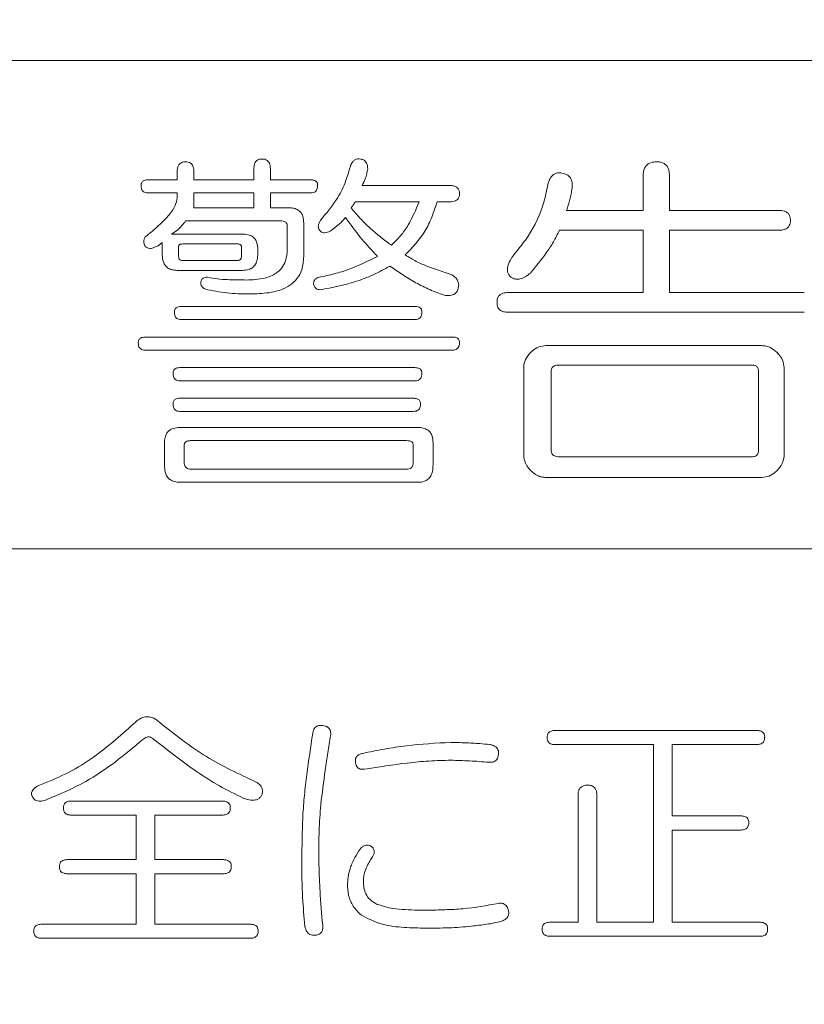
# Model space of a CAD drawing. Units: millimetres. Extents: x 6 to 589, y 9 to 411.
# Drawn here: x 174 to 176, y 129 to 131 of the extents above; entities that cross this region are included whole.
import ezdxf

# ---------------------------------------------------------------- set-up
doc = ezdxf.new("R2010")
doc.units = ezdxf.units.MM
doc.layers.add('SLD-0', color=179, linetype='Continuous')
doc.styles.add('SLDTEXTSTYLE0', font='TXT', dxfattribs={"width": 0.7, "bigfont": 'bigfont'})
doc.dimstyles.new('SLDDIMSTYLE2', dxfattribs={"dimtxt": 3.5, "dimasz": 4, "dimexe": 0, "dimexo": 0.0625, "dimgap": 0.875, "dimtad": 3, "dimlfac": 5, "dimrnd": 1e-09, "dimzin": 12, "dimdsep": 46, "dimtxsty": 'SLDTEXTSTYLE0', "dimblk1": 'OPEN30', "dimblk2": 'OPEN30', "dimsah": 1, "dimcen": 0.09, "dimadec": 0, "dimazin": 3, "dimtfac": 1, "dimtofl": 0, "dimtmove": 0, "dimatfit": 3, "dimldrblk": 'OPEN30', "dimfxl": 1, "dimfrac": 2, "dimtolj": 1, "dimtzin": 12, "dimarcsym": 0})

# ---------------------------------------------------------------- blocks, each defined once
blk = doc.blocks.new('_OPEN30')
at = {"color": 0, "linetype": 'ByBlock', "lineweight": -2}
for p, q in [((-1, 0.267949), (0, 0)), ((0, 0), (-1, -0.267949)), ((0, 0), (-1, 0))]:
    blk.add_line(p, q, dxfattribs=at)
blk = doc.blocks.new('_D_4')
at = {"layer": 'SLD-0'}
for p, q in [((223.4148, 188.4383), (223.4148, 89.6648)), ((152.3148, 109.0277), (152.3148, 89.6648)), ((223.4148, 90.6648), (152.3148, 90.6648))]:
    blk.add_line(p, q, dxfattribs=at)
at = {"layer": 'SLD-0', "xscale": 4, "yscale": 4, "rotation": 180}
blk.add_blockref('_OPEN30', (152.3148, 90.6648, 14.2463), dxfattribs=at)
at = {"layer": 'SLD-0', "xscale": 4, "yscale": 4}
blk.add_blockref('_OPEN30', (223.4148, 90.6648, 14.2463), dxfattribs=at)
at = {"layer": 'SLD-0', "insert": (185.4827, 95.1766), "char_height": 3.5, "attachment_point": 1, "style": 'SLDTEXTSTYLE0'}
blk.add_mtext('355', dxfattribs=at)

msp = doc.modelspace()

# ---------------------------------------------------------------- linework, layer by layer
at = {"color": 7, "linetype": 'Continuous', "lineweight": 15}
for p, q in [((180.2148, 131.2277), (169.8148, 131.2277)), ((174.3515, 130.9547), (174.3515, 130.9342)), ((174.3926, 130.9342), (174.3926, 130.9547)), ((174.5402, 130.9615), (174.5402, 130.9342)), ((174.5805, 130.9342), (174.5805, 130.9615)), ((174.3515, 130.9342), (174.2798, 130.9342)), ((174.5402, 130.9342), (174.3926, 130.9342)), ((174.6796, 130.9342), (174.5805, 130.9342)), ((175.4967, 130.9444), (175.4967, 130.859)), ((175.5614, 130.859), (175.5614, 130.9444)), ((175.0214, 130.9205), (174.8061, 130.9205)), ((174.2798, 130.9019), (174.3515, 130.9019)), ((174.3515, 130.9019), (174.3515, 130.8897)), ((174.3926, 130.9019), (174.5402, 130.9019)), ((174.3926, 130.8658), (174.3926, 130.9019)), ((174.5402, 130.9019), (174.5402, 130.8658)), ((174.5805, 130.8658), (174.5805, 130.9019)), ((174.5805, 130.9019), (174.6796, 130.9019)), ((174.789, 130.8801), (174.9462, 130.8801)), ((174.9907, 130.8801), (175.0214, 130.8801)), ((174.5402, 130.8658), (174.3926, 130.8658)), ((174.625, 130.8658), (174.5805, 130.8658)), ((175.4967, 130.859), (175.3085, 130.859)), ((175.8314, 130.859), (175.5614, 130.859)), ((174.3721, 130.8335), (174.6045, 130.8335)), ((174.6222, 130.8214), (174.6222, 130.7633)), ((174.6626, 130.7462), (174.6626, 130.8282)), ((175.2914, 130.8105), (175.4967, 130.8105)), ((175.4967, 130.8105), (175.4967, 130.6573)), ((175.5614, 130.6573), (175.5614, 130.8105)), ((175.5614, 130.8105), (175.8314, 130.8105)), ((174.5122, 130.8009), (174.3379, 130.8009)), ((174.3146, 130.7804), (174.3146, 130.753)), ((174.355, 130.7462), (174.355, 130.7701)), ((174.3652, 130.7767), (174.4985, 130.7767)), ((174.5094, 130.7701), (174.5094, 130.7462)), ((174.5498, 130.753), (174.5498, 130.7633)), ((174.4985, 130.7359), (174.3652, 130.7359)), ((174.3515, 130.7117), (174.5122, 130.7117)), ((175.4967, 130.6573), (175.165, 130.6573)), ((175.8929, 130.6573), (175.5614, 130.6573)), ((174.936, 130.6231), (174.3618, 130.6231)), ((174.3618, 130.5909), (174.936, 130.5909)), ((175.165, 130.6088), (175.8929, 130.6088)), ((175.0283, 130.548), (174.2729, 130.548)), ((175.7885, 130.5269), (175.2579, 130.5269)), ((174.2729, 130.5157), (175.0283, 130.5157)), ((174.936, 130.4728), (174.3584, 130.4728)), ((175.2032, 130.4723), (175.2032, 130.2576)), ((175.288, 130.479), (175.7665, 130.479)), ((175.8432, 130.2576), (175.8432, 130.4723)), ((175.2709, 130.2711), (175.2709, 130.4625)), ((175.7804, 130.4625), (175.7804, 130.2711)), ((174.3584, 130.4405), (174.936, 130.4405)), ((174.9326, 130.3976), (174.3584, 130.3976)), ((174.3584, 130.3653), (174.9326, 130.3653)), ((174.9428, 130.3258), (174.3584, 130.3258)), ((174.3202, 130.2882), (174.3202, 130.2335)), ((174.3686, 130.2404), (174.3686, 130.2814)), ((174.3857, 130.2935), (174.9155, 130.2935)), ((174.9319, 130.2814), (174.9319, 130.2404)), ((174.9804, 130.2335), (174.9804, 130.2882)), ((175.7665, 130.254), (175.288, 130.254)), ((174.9155, 130.2233), (174.3857, 130.2233)), ((175.2579, 130.2029), (175.7885, 130.2029)), ((174.3584, 130.191), (174.9428, 130.191)), ((180.2148, 130.0277), (169.8148, 130.0277)), ((175.776, 129.5813), (175.2804, 129.5813)), ((175.2804, 129.5467), (175.5223, 129.5467)), ((175.5223, 129.5467), (175.5223, 129.1101)), ((175.5685, 129.3714), (175.5685, 129.5467)), ((175.5685, 129.5467), (175.776, 129.5467)), ((174.4626, 129.408), (174.0915, 129.408)), ((175.3367, 129.4226), (175.3367, 129.1101)), ((175.3829, 129.1101), (175.3829, 129.4226)), ((174.0915, 129.3733), (174.2504, 129.3733)), ((174.2504, 129.3733), (174.2504, 129.2639)), ((174.2966, 129.2639), (174.2966, 129.3733)), ((174.2966, 129.3733), (174.4626, 129.3733)), ((175.7369, 129.3714), (175.5685, 129.3714)), ((175.5685, 129.1101), (175.5685, 129.3367)), ((175.5685, 129.3367), (175.7369, 129.3367)), ((174.2504, 129.2639), (174.0817, 129.2639)), ((174.465, 129.2639), (174.2966, 129.2639)), ((174.0817, 129.2293), (174.2504, 129.2293)), ((174.2504, 129.2293), (174.2504, 129.1053)), ((174.2966, 129.1053), (174.2966, 129.2293)), ((174.2966, 129.2293), (174.465, 129.2293)), ((174.2504, 129.1053), (174.0183, 129.1053)), ((174.5309, 129.1053), (174.2966, 129.1053)), ((175.3367, 129.1101), (175.2682, 129.1101)), ((175.5223, 129.1101), (175.3829, 129.1101)), ((175.7833, 129.1101), (175.5685, 129.1101)), ((174.0183, 129.0706), (174.5309, 129.0706)), ((175.2682, 129.0755), (175.7833, 129.0755))]:
    msp.add_line(p, q, dxfattribs=at)
for points, knots in [([(174.3721, 130.9786), (174.3692, 130.9784), (174.3645, 130.9781), (174.3589, 130.9751), (174.3547, 130.9706), (174.3519, 130.9636), (174.3517, 130.9578), (174.3515, 130.9547)], [0, 0, 0, 0, 0.251986, 0.408364, 0.535711, 0.75409, 1, 1, 1, 1]), ([(174.3926, 130.9547), (174.3924, 130.9584), (174.3921, 130.9641), (174.3889, 130.9712), (174.3845, 130.9757), (174.3786, 130.9782), (174.3743, 130.9785), (174.3721, 130.9786)], [0, 0, 0, 0, 0.291142, 0.455728, 0.621363, 0.801238, 1, 1, 1, 1]), ([(174.56, 130.9854), (174.5572, 130.9852), (174.5526, 130.9849), (174.5469, 130.9817), (174.5428, 130.9768), (174.5405, 130.9697), (174.5403, 130.9643), (174.5402, 130.9615)], [0, 0, 0, 0, 0.246367, 0.404548, 0.564055, 0.772201, 1, 1, 1, 1]), ([(174.5805, 130.9615), (174.5804, 130.9652), (174.5801, 130.971), (174.5768, 130.9781), (174.5725, 130.9825), (174.5666, 130.9851), (174.5623, 130.9853), (174.56, 130.9854)], [0, 0, 0, 0, 0.292047, 0.456831, 0.622688, 0.802133, 1, 1, 1, 1]), ([(174.8027, 130.9854), (174.8, 130.9857), (174.795, 130.9861), (174.7881, 130.9835), (174.7821, 130.978), (174.7778, 130.9703), (174.7761, 130.9642), (174.7753, 130.9615)], [0, 0, 0, 0, 0.207864, 0.378928, 0.550474, 0.80065, 1, 1, 1, 1]), ([(174.8198, 130.9615), (174.8196, 130.9651), (174.8194, 130.9709), (174.8157, 130.978), (174.8107, 130.9829), (174.8059, 130.9845), (174.8031, 130.9853), (174.8027, 130.9854)], [0, 0, 0, 0, 0.316042, 0.516469, 0.717036, 0.960158, 1, 1, 1, 1]), ([(175.5307, 130.9786), (175.5254, 130.9783), (175.5172, 130.9778), (175.507, 130.9724), (175.5007, 130.965), (175.4972, 130.9552), (175.4969, 130.948), (175.4967, 130.9444)], [0, 0, 0, 0, 0.29476, 0.460028, 0.626219, 0.810848, 1, 1, 1, 1]), ([(175.5614, 130.9444), (175.5612, 130.9491), (175.5608, 130.9568), (175.5568, 130.9669), (175.5507, 130.9735), (175.5416, 130.9779), (175.5347, 130.9783), (175.5307, 130.9786)], [0, 0, 0, 0, 0.2564, 0.424587, 0.593284, 0.759196, 1, 1, 1, 1]), ([(174.7753, 130.9615), (174.7719, 130.9498), (174.764, 130.9232), (174.741, 130.8791), (174.7174, 130.8513), (174.7036, 130.835)], [0, 0, 0, 0, 0.245072, 0.557502, 1, 1, 1, 1]), ([(174.8061, 130.9205), (174.8088, 130.9257), (174.8135, 130.9347), (174.8176, 130.9488), (174.819, 130.9572), (174.8198, 130.9615)], [0, 0, 0, 0, 0.411807, 0.704062, 1, 1, 1, 1]), ([(174.2798, 130.9342), (174.2775, 130.934), (174.2736, 130.9338), (174.2686, 130.9321), (174.2654, 130.9295), (174.2635, 130.9265), (174.2629, 130.9234), (174.2627, 130.9214), (174.2627, 130.9205)], [0, 0, 0, 0, 0.278811, 0.493087, 0.645181, 0.771247, 0.897349, 1, 1, 1, 1]), ([(174.6967, 130.9205), (174.6966, 130.9223), (174.6965, 130.9252), (174.6945, 130.9288), (174.6917, 130.9315), (174.6867, 130.9338), (174.6824, 130.934), (174.6796, 130.9342)], [0, 0, 0, 0, 0.20074, 0.333054, 0.464528, 0.659668, 1, 1, 1, 1]), ([(175.2948, 130.9512), (175.2912, 130.9514), (175.2848, 130.9517), (175.2765, 130.9476), (175.2696, 130.9408), (175.2638, 130.9291), (175.2618, 130.9193), (175.2607, 130.9136)], [0, 0, 0, 0, 0.198244, 0.343909, 0.488664, 0.707484, 1, 1, 1, 1]), ([(175.3222, 130.9136), (175.3225, 130.9185), (175.323, 130.9265), (175.3194, 130.9371), (175.3141, 130.9443), (175.3055, 130.9494), (175.2989, 130.9505), (175.2948, 130.9512)], [0, 0, 0, 0, 0.26465, 0.433587, 0.603162, 0.759493, 1, 1, 1, 1]), ([(174.2627, 130.9205), (174.2628, 130.9178), (174.263, 130.9134), (174.2655, 130.908), (174.2688, 130.9046), (174.2737, 130.9022), (174.2775, 130.902), (174.2798, 130.9019)], [0, 0, 0, 0, 0.263785, 0.426054, 0.5885, 0.749431, 1, 1, 1, 1]), ([(174.6796, 130.9019), (174.682, 130.902), (174.6858, 130.9022), (174.6908, 130.9047), (174.6941, 130.9083), (174.6965, 130.9137), (174.6966, 130.9179), (174.6967, 130.9205)], [0, 0, 0, 0, 0.249159, 0.416573, 0.584242, 0.745036, 1, 1, 1, 1]), ([(175.0453, 130.9), (175.0452, 130.9026), (175.0449, 130.907), (175.0422, 130.9127), (175.0378, 130.917), (175.0306, 130.9201), (175.0248, 130.9203), (175.0214, 130.9205)], [0, 0, 0, 0, 0.20327, 0.350172, 0.497539, 0.708913, 1, 1, 1, 1]), ([(175.2607, 130.9136), (175.2574, 130.8985), (175.2475, 130.8527), (175.2174, 130.797), (175.1884, 130.7616), (175.1786, 130.7496)], [0, 0, 0, 0, 0.246833, 0.745468, 1, 1, 1, 1]), ([(175.3085, 130.859), (175.3113, 130.8679), (175.3155, 130.8813), (175.3199, 130.8996), (175.3214, 130.909), (175.3222, 130.9136)], [0, 0, 0, 0, 0.498243, 0.748735, 1, 1, 1, 1]), ([(174.3515, 130.8897), (174.3503, 130.8834), (174.3471, 130.8665), (174.3278, 130.8431), (174.3028, 130.8178), (174.2829, 130.802), (174.2729, 130.794)], [0, 0, 0, 0, 0.144053, 0.38775, 0.692155, 1, 1, 1, 1]), ([(174.7788, 130.8658), (174.7807, 130.868), (174.7836, 130.8712), (174.7868, 130.8762), (174.7883, 130.8788), (174.789, 130.8801)], [0, 0, 0, 0, 0.495939, 0.747352, 1, 1, 1, 1]), ([(174.9462, 130.8801), (174.938, 130.8607), (174.9256, 130.8312), (174.9013, 130.7959), (174.8857, 130.7811), (174.8779, 130.7735)], [0, 0, 0, 0, 0.485953, 0.739794, 1, 1, 1, 1]), ([(174.9121, 130.7496), (174.9296, 130.7679), (174.956, 130.7954), (174.9781, 130.8428), (174.9865, 130.8676), (174.9907, 130.8801)], [0, 0, 0, 0, 0.497715, 0.747055, 1, 1, 1, 1]), ([(175.0214, 130.8801), (175.0264, 130.8804), (175.0331, 130.8808), (175.0404, 130.8855), (175.0436, 130.8901), (175.0452, 130.8952), (175.0453, 130.8985), (175.0453, 130.9)], [0, 0, 0, 0, 0.427161, 0.578554, 0.730547, 0.881439, 1, 1, 1, 1]), ([(174.6626, 130.8282), (174.6622, 130.8338), (174.6616, 130.8426), (174.6564, 130.8535), (174.6488, 130.8607), (174.6379, 130.8651), (174.6295, 130.8656), (174.625, 130.8658)], [0, 0, 0, 0, 0.260112, 0.41289, 0.566838, 0.766709, 1, 1, 1, 1]), ([(174.8779, 130.7735), (174.8601, 130.787), (174.8334, 130.8073), (174.801, 130.8393), (174.7862, 130.8569), (174.7788, 130.8658)], [0, 0, 0, 0, 0.495836, 0.74721, 1, 1, 1, 1]), ([(175.8588, 130.835), (175.8586, 130.8379), (175.8583, 130.8429), (175.8553, 130.8498), (175.8502, 130.8549), (175.8419, 130.8584), (175.8353, 130.8588), (175.8314, 130.859)], [0, 0, 0, 0, 0.19525, 0.352521, 0.511742, 0.708581, 1, 1, 1, 1]), ([(174.3379, 130.8009), (174.3431, 130.8043), (174.3522, 130.8102), (174.3636, 130.8215), (174.3692, 130.8295), (174.3721, 130.8335)], [0, 0, 0, 0, 0.396134, 0.695141, 1, 1, 1, 1]), ([(174.6045, 130.8335), (174.607, 130.8334), (174.6112, 130.8332), (174.6164, 130.8316), (174.6194, 130.8293), (174.6213, 130.8266), (174.6219, 130.8239), (174.6221, 130.8222), (174.6222, 130.8214)], [0, 0, 0, 0, 0.32892, 0.53099, 0.679051, 0.793733, 0.908445, 1, 1, 1, 1]), ([(174.7036, 130.835), (174.7024, 130.8328), (174.6999, 130.8282), (174.698, 130.8214), (174.6987, 130.8154), (174.7008, 130.8112), (174.7026, 130.8088), (174.7036, 130.8077)], [0, 0, 0, 0, 0.263549, 0.530427, 0.689564, 0.848881, 1, 1, 1, 1]), ([(174.7275, 130.8077), (174.7342, 130.8127), (174.7442, 130.8203), (174.7567, 130.8319), (174.7623, 130.8386), (174.7651, 130.8419)], [0, 0, 0, 0, 0.496261, 0.747211, 1, 1, 1, 1]), ([(174.7651, 130.8419), (174.7772, 130.8251), (174.7953, 130.7998), (174.8226, 130.7689), (174.8367, 130.7537), (174.8437, 130.7462)], [0, 0, 0, 0, 0.497498, 0.748624, 1, 1, 1, 1]), ([(175.8314, 130.8105), (175.8355, 130.8107), (175.842, 130.8111), (175.8498, 130.8145), (175.8546, 130.8189), (175.8574, 130.8248), (175.8587, 130.8303), (175.8587, 130.8338), (175.8588, 130.835)], [0, 0, 0, 0, 0.300402, 0.470517, 0.613842, 0.757507, 0.915474, 1, 1, 1, 1]), ([(174.7036, 130.8077), (174.7054, 130.8065), (174.7088, 130.8042), (174.7151, 130.8042), (174.7212, 130.8054), (174.7254, 130.8069), (174.7275, 130.8077)], [0, 0, 0, 0, 0.248162, 0.471402, 0.732872, 1, 1, 1, 1]), ([(175.2196, 130.7052), (175.2331, 130.7213), (175.2534, 130.7455), (175.2767, 130.7814), (175.2865, 130.8008), (175.2914, 130.8105)], [0, 0, 0, 0, 0.495771, 0.746923, 1, 1, 1, 1]), ([(174.2729, 130.794), (174.2716, 130.7914), (174.2693, 130.7868), (174.2695, 130.7781), (174.2717, 130.7731), (174.2729, 130.7701)], [0, 0, 0, 0, 0.350862, 0.610951, 1, 1, 1, 1]), ([(174.5498, 130.7633), (174.5494, 130.7688), (174.5488, 130.7777), (174.5436, 130.7886), (174.5361, 130.7958), (174.5251, 130.8002), (174.5167, 130.8006), (174.5122, 130.8009)], [0, 0, 0, 0, 0.259595, 0.412258, 0.566083, 0.766186, 1, 1, 1, 1]), ([(174.2729, 130.7701), (174.2747, 130.769), (174.2783, 130.7668), (174.2843, 130.765), (174.2882, 130.7661), (174.29, 130.7667)], [0, 0, 0, 0, 0.339315, 0.682826, 1, 1, 1, 1]), ([(174.29, 130.7667), (174.2937, 130.7678), (174.2999, 130.7697), (174.3082, 130.7746), (174.3124, 130.7784), (174.3146, 130.7804)], [0, 0, 0, 0, 0.406635, 0.69952, 1, 1, 1, 1]), ([(174.355, 130.7701), (174.355, 130.7709), (174.3551, 130.7721), (174.356, 130.7739), (174.3576, 130.7753), (174.3607, 130.7766), (174.3634, 130.7766), (174.3652, 130.7767)], [0, 0, 0, 0, 0.154476, 0.259296, 0.394965, 0.599261, 1, 1, 1, 1]), ([(174.4985, 130.7767), (174.4999, 130.7767), (174.5027, 130.7766), (174.506, 130.7755), (174.508, 130.7741), (174.5089, 130.7729), (174.5093, 130.7716), (174.5094, 130.7706), (174.5094, 130.7701)], [0, 0, 0, 0, 0.301376, 0.606903, 0.724689, 0.81157, 0.898654, 1, 1, 1, 1]), ([(174.6222, 130.7633), (174.6215, 130.7536), (174.6203, 130.7373), (174.6093, 130.7172), (174.592, 130.7014), (174.5621, 130.6897), (174.5372, 130.6887), (174.5224, 130.6881)], [0, 0, 0, 0, 0.190269, 0.323153, 0.455539, 0.676516, 1, 1, 1, 1]), ([(174.3146, 130.753), (174.3149, 130.7469), (174.3153, 130.7373), (174.3206, 130.7252), (174.328, 130.7174), (174.3387, 130.7124), (174.347, 130.712), (174.3515, 130.7117)], [0, 0, 0, 0, 0.273394, 0.432235, 0.592161, 0.77348, 1, 1, 1, 1]), ([(174.3652, 130.7359), (174.3636, 130.736), (174.3612, 130.7362), (174.3582, 130.7376), (174.3564, 130.7395), (174.3552, 130.7425), (174.3551, 130.7447), (174.355, 130.7462)], [0, 0, 0, 0, 0.296635, 0.454723, 0.61443, 0.751308, 1, 1, 1, 1]), ([(174.5094, 130.7462), (174.5093, 130.7448), (174.5092, 130.7424), (174.5078, 130.7395), (174.5058, 130.7377), (174.5027, 130.7361), (174.5002, 130.736), (174.4985, 130.7359)], [0, 0, 0, 0, 0.234485, 0.385437, 0.535934, 0.696298, 1, 1, 1, 1]), ([(174.5122, 130.7117), (174.5176, 130.712), (174.5263, 130.7125), (174.5373, 130.7184), (174.5447, 130.7268), (174.5491, 130.7389), (174.5495, 130.7481), (174.5498, 130.753)], [0, 0, 0, 0, 0.263243, 0.426409, 0.591105, 0.777645, 1, 1, 1, 1]), ([(174.5361, 130.6539), (174.5518, 130.6545), (174.5835, 130.6557), (174.6224, 130.6684), (174.6469, 130.6904), (174.6604, 130.7151), (174.6618, 130.7349), (174.6626, 130.7462)], [0, 0, 0, 0, 0.275738, 0.5544, 0.688009, 0.821802, 1, 1, 1, 1]), ([(174.8437, 130.7462), (174.8209, 130.7349), (174.7864, 130.7178), (174.7378, 130.7027), (174.7127, 130.6975), (174.7002, 130.6949)], [0, 0, 0, 0, 0.494782, 0.746666, 1, 1, 1, 1]), ([(175.0248, 130.7017), (175.0056, 130.708), (174.9766, 130.7175), (174.9387, 130.7332), (174.921, 130.7441), (174.9121, 130.7496)], [0, 0, 0, 0, 0.496626, 0.747139, 1, 1, 1, 1]), ([(175.1786, 130.7496), (175.1758, 130.7454), (175.1699, 130.7368), (175.1641, 130.7243), (175.1625, 130.7127), (175.1642, 130.7046), (175.1677, 130.6986), (175.1706, 130.696), (175.1718, 130.6949)], [0, 0, 0, 0, 0.249768, 0.521081, 0.663577, 0.806951, 0.916451, 1, 1, 1, 1]), ([(174.7036, 130.6642), (174.7327, 130.6697), (174.7767, 130.6781), (174.8335, 130.6999), (174.8608, 130.7148), (174.8745, 130.7223)], [0, 0, 0, 0, 0.492428, 0.744959, 1, 1, 1, 1]), ([(174.8745, 130.7223), (174.8953, 130.708), (174.9268, 130.6865), (174.9721, 130.6639), (174.9959, 130.655), (175.0077, 130.6505)], [0, 0, 0, 0, 0.495659, 0.747094, 1, 1, 1, 1]), ([(174.4267, 130.6949), (174.4245, 130.6948), (174.4206, 130.6946), (174.4156, 130.6929), (174.4124, 130.6902), (174.4105, 130.6872), (174.4098, 130.6842), (174.4097, 130.6821), (174.4096, 130.6812)], [0, 0, 0, 0, 0.279343, 0.49237, 0.644668, 0.771035, 0.897425, 1, 1, 1, 1]), ([(174.5224, 130.6881), (174.5065, 130.6883), (174.4825, 130.6886), (174.4505, 130.6903), (174.4347, 130.6934), (174.4267, 130.6949)], [0, 0, 0, 0, 0.498438, 0.748428, 1, 1, 1, 1]), ([(174.7002, 130.6949), (174.6983, 130.6943), (174.6946, 130.6931), (174.6901, 130.6898), (174.6873, 130.6849), (174.6867, 130.6809), (174.6865, 130.6784), (174.6865, 130.6778)], [0, 0, 0, 0, 0.255208, 0.51446, 0.698304, 0.933234, 1, 1, 1, 1]), ([(175.0419, 130.6676), (175.0427, 130.6704), (175.0441, 130.6756), (175.0426, 130.6833), (175.039, 130.6906), (175.0327, 130.6968), (175.0274, 130.7001), (175.0248, 130.7017)], [0, 0, 0, 0, 0.204311, 0.368922, 0.532613, 0.77567, 1, 1, 1, 1]), ([(175.1718, 130.6949), (175.1754, 130.6931), (175.1826, 130.6893), (175.1959, 130.6902), (175.2084, 130.696), (175.216, 130.7022), (175.2196, 130.7052)], [0, 0, 0, 0, 0.227563, 0.454204, 0.736811, 1, 1, 1, 1]), ([(174.4096, 130.6812), (174.4098, 130.6791), (174.4101, 130.6753), (174.4131, 130.6706), (174.4185, 130.6663), (174.4235, 130.665), (174.4267, 130.6642)], [0, 0, 0, 0, 0.230047, 0.39684, 0.607474, 1, 1, 1, 1]), ([(174.4267, 130.6642), (174.4446, 130.6607), (174.4716, 130.6555), (174.5083, 130.6541), (174.5268, 130.654), (174.5361, 130.6539)], [0, 0, 0, 0, 0.495364, 0.747525, 1, 1, 1, 1]), ([(174.6865, 130.6778), (174.6873, 130.6753), (174.6888, 130.6712), (174.6928, 130.6669), (174.6977, 130.6646), (174.7014, 130.6643), (174.7036, 130.6642)], [0, 0, 0, 0, 0.317214, 0.516425, 0.715473, 1, 1, 1, 1]), ([(175.0077, 130.6505), (175.0117, 130.6502), (175.0195, 130.6496), (175.0296, 130.6514), (175.0366, 130.6561), (175.0405, 130.6613), (175.0415, 130.6655), (175.0419, 130.6676)], [0, 0, 0, 0, 0.281921, 0.566607, 0.714447, 0.862851, 1, 1, 1, 1]), ([(175.165, 130.6573), (175.1606, 130.6571), (175.1539, 130.6567), (175.1458, 130.6529), (175.1412, 130.6483), (175.138, 130.6417), (175.1378, 130.6365), (175.1376, 130.6334)], [0, 0, 0, 0, 0.326471, 0.498568, 0.643717, 0.788621, 1, 1, 1, 1]), ([(174.3618, 130.6231), (174.3596, 130.623), (174.3556, 130.6228), (174.3506, 130.6211), (174.3474, 130.6185), (174.3455, 130.6155), (174.3449, 130.6124), (174.3448, 130.6104), (174.3447, 130.6095)], [0, 0, 0, 0, 0.279109, 0.492682, 0.644893, 0.771127, 0.897391, 1, 1, 1, 1]), ([(174.9531, 130.6095), (174.953, 130.6113), (174.9528, 130.6142), (174.9509, 130.6178), (174.9481, 130.6205), (174.943, 130.6228), (174.9387, 130.623), (174.936, 130.6231)], [0, 0, 0, 0, 0.201489, 0.334278, 0.466242, 0.661054, 1, 1, 1, 1]), ([(175.1376, 130.6334), (175.1378, 130.6302), (175.138, 130.6247), (175.1414, 130.6178), (175.1464, 130.6128), (175.1545, 130.6093), (175.161, 130.609), (175.165, 130.6088)], [0, 0, 0, 0, 0.216706, 0.368278, 0.519961, 0.709316, 1, 1, 1, 1]), ([(174.3447, 130.6095), (174.3448, 130.6068), (174.345, 130.6024), (174.3475, 130.597), (174.3508, 130.5936), (174.3557, 130.5912), (174.3595, 130.591), (174.3618, 130.5909)], [0, 0, 0, 0, 0.264099, 0.426517, 0.589119, 0.750051, 1, 1, 1, 1]), ([(174.936, 130.5909), (174.9383, 130.591), (174.9422, 130.5912), (174.9471, 130.5937), (174.9504, 130.5972), (174.9528, 130.6026), (174.953, 130.6069), (174.9531, 130.6095)], [0, 0, 0, 0, 0.249088, 0.415854, 0.582849, 0.743598, 1, 1, 1, 1]), ([(174.2729, 130.548), (174.2707, 130.5478), (174.2668, 130.5476), (174.2618, 130.5459), (174.2586, 130.5433), (174.2567, 130.5403), (174.256, 130.5372), (174.2559, 130.5352), (174.2559, 130.5343)], [0, 0, 0, 0, 0.278786, 0.493121, 0.645205, 0.771257, 0.897346, 1, 1, 1, 1]), ([(175.0453, 130.5343), (175.0452, 130.5361), (175.0451, 130.539), (175.0431, 130.5426), (175.0403, 130.5453), (175.0353, 130.5476), (175.031, 130.5478), (175.0283, 130.548)], [0, 0, 0, 0, 0.201753, 0.33471, 0.466846, 0.661543, 1, 1, 1, 1]), ([(174.2559, 130.5343), (174.256, 130.5316), (174.2561, 130.5272), (174.2586, 130.5218), (174.2619, 130.5184), (174.2668, 130.516), (174.2706, 130.5158), (174.2729, 130.5157)], [0, 0, 0, 0, 0.263759, 0.426015, 0.588448, 0.749379, 1, 1, 1, 1]), ([(175.0283, 130.5157), (175.0306, 130.5158), (175.0344, 130.516), (175.0394, 130.5185), (175.0427, 130.5221), (175.0451, 130.5275), (175.0452, 130.5317), (175.0453, 130.5343)], [0, 0, 0, 0, 0.249058, 0.4156, 0.582362, 0.743097, 1, 1, 1, 1]), ([(175.2579, 130.5269), (175.2518, 130.5263), (175.2395, 130.5249), (175.2274, 130.5165), (175.2215, 130.511), (175.2203, 130.5099)], [0, 0, 0, 0, 0.432297, 0.886924, 1, 1, 1, 1]), ([(175.8261, 130.5099), (175.8208, 130.5143), (175.8127, 130.5212), (175.7994, 130.5263), (175.7922, 130.5267), (175.7885, 130.5269)], [0, 0, 0, 0, 0.481976, 0.734687, 1, 1, 1, 1]), ([(175.2203, 130.5099), (175.2157, 130.5045), (175.209, 130.4966), (175.2038, 130.4831), (175.2034, 130.476), (175.2032, 130.4723)], [0, 0, 0, 0, 0.501588, 0.743203, 1, 1, 1, 1]), ([(175.8432, 130.4723), (175.8424, 130.4788), (175.8408, 130.4911), (175.8326, 130.5029), (175.8275, 130.5083), (175.8261, 130.5099)], [0, 0, 0, 0, 0.45724, 0.850357, 1, 1, 1, 1]), ([(174.3584, 130.4728), (174.3561, 130.4726), (174.3522, 130.4725), (174.3472, 130.4707), (174.344, 130.4681), (174.3421, 130.4651), (174.3415, 130.462), (174.3413, 130.46), (174.3413, 130.4591)], [0, 0, 0, 0, 0.279097, 0.492699, 0.644905, 0.771132, 0.897389, 1, 1, 1, 1]), ([(174.9531, 130.4591), (174.953, 130.4609), (174.9528, 130.4638), (174.9509, 130.4675), (174.9481, 130.4701), (174.943, 130.4724), (174.9387, 130.4726), (174.936, 130.4728)], [0, 0, 0, 0, 0.201489, 0.334278, 0.466242, 0.661054, 1, 1, 1, 1]), ([(175.2709, 130.4625), (175.271, 130.4648), (175.2711, 130.4685), (175.2734, 130.4731), (175.2765, 130.4761), (175.2814, 130.4787), (175.2854, 130.4788), (175.288, 130.479)], [0, 0, 0, 0, 0.235057, 0.388142, 0.540673, 0.705741, 1, 1, 1, 1]), ([(175.7665, 130.479), (175.7683, 130.4789), (175.7713, 130.4787), (175.7752, 130.4766), (175.7779, 130.4737), (175.7801, 130.469), (175.7803, 130.465), (175.7804, 130.4625)], [0, 0, 0, 0, 0.227617, 0.383468, 0.538893, 0.703236, 1, 1, 1, 1]), ([(174.3413, 130.4591), (174.3414, 130.4564), (174.3416, 130.452), (174.3441, 130.4466), (174.3474, 130.4432), (174.3523, 130.4408), (174.3561, 130.4406), (174.3584, 130.4405)], [0, 0, 0, 0, 0.264086, 0.426498, 0.589094, 0.750025, 1, 1, 1, 1]), ([(174.936, 130.4405), (174.9383, 130.4406), (174.9422, 130.4408), (174.9471, 130.4433), (174.9504, 130.4469), (174.9528, 130.4523), (174.953, 130.4565), (174.9531, 130.4591)], [0, 0, 0, 0, 0.249088, 0.415854, 0.582849, 0.743598, 1, 1, 1, 1]), ([(174.3584, 130.3976), (174.3561, 130.3975), (174.3522, 130.3973), (174.3472, 130.3955), (174.344, 130.3929), (174.3421, 130.3899), (174.3415, 130.3868), (174.3413, 130.3848), (174.3413, 130.3839)], [0, 0, 0, 0, 0.279097, 0.492699, 0.644905, 0.771132, 0.897389, 1, 1, 1, 1]), ([(174.9496, 130.3839), (174.9495, 130.3857), (174.9494, 130.3886), (174.9475, 130.3923), (174.9446, 130.395), (174.9396, 130.3972), (174.9353, 130.3974), (174.9326, 130.3976)], [0, 0, 0, 0, 0.201479, 0.334262, 0.466219, 0.661036, 1, 1, 1, 1]), ([(174.3413, 130.3839), (174.3414, 130.3812), (174.3416, 130.3769), (174.3441, 130.3714), (174.3474, 130.368), (174.3523, 130.3656), (174.3561, 130.3654), (174.3584, 130.3653)], [0, 0, 0, 0, 0.264086, 0.426498, 0.589094, 0.750025, 1, 1, 1, 1]), ([(174.9326, 130.3653), (174.9349, 130.3654), (174.9387, 130.3656), (174.9437, 130.3681), (174.947, 130.3717), (174.9494, 130.3771), (174.9495, 130.3813), (174.9496, 130.3839)], [0, 0, 0, 0, 0.249089, 0.415863, 0.582867, 0.743617, 1, 1, 1, 1]), ([(174.3584, 130.3258), (174.3526, 130.3254), (174.3435, 130.3249), (174.3326, 130.3195), (174.326, 130.3129), (174.3216, 130.3034), (174.3204, 130.2948), (174.3202, 130.2892), (174.3202, 130.2882)], [0, 0, 0, 0, 0.294044, 0.461485, 0.601308, 0.740914, 0.951617, 1, 1, 1, 1]), ([(174.9804, 130.2882), (174.98, 130.2938), (174.9795, 130.3026), (174.9742, 130.3136), (174.9666, 130.3207), (174.9557, 130.3251), (174.9473, 130.3256), (174.9428, 130.3258)], [0, 0, 0, 0, 0.261523, 0.414613, 0.568897, 0.768131, 1, 1, 1, 1]), ([(174.3686, 130.2814), (174.3687, 130.2828), (174.3689, 130.2852), (174.3705, 130.2885), (174.3734, 130.2911), (174.3786, 130.2932), (174.383, 130.2934), (174.3857, 130.2935)], [0, 0, 0, 0, 0.170534, 0.285053, 0.431412, 0.639924, 1, 1, 1, 1]), ([(174.9155, 130.2935), (174.9177, 130.2934), (174.9216, 130.2933), (174.9265, 130.2916), (174.9294, 130.2892), (174.9313, 130.2864), (174.9317, 130.2837), (174.9319, 130.2819), (174.9319, 130.2814)], [0, 0, 0, 0, 0.303238, 0.515254, 0.668646, 0.786362, 0.930446, 1, 1, 1, 1]), ([(175.2032, 130.2576), (175.204, 130.251), (175.2056, 130.2388), (175.2137, 130.227), (175.2188, 130.2215), (175.2203, 130.22)], [0, 0, 0, 0, 0.456239, 0.844864, 1, 1, 1, 1]), ([(175.288, 130.254), (175.2856, 130.2541), (175.2817, 130.2543), (175.2766, 130.2568), (175.2733, 130.2603), (175.2711, 130.2653), (175.271, 130.269), (175.2709, 130.2711)], [0, 0, 0, 0, 0.265514, 0.439838, 0.614588, 0.779322, 1, 1, 1, 1]), ([(175.7804, 130.2711), (175.7803, 130.2685), (175.7801, 130.2643), (175.7777, 130.2591), (175.7747, 130.2559), (175.7707, 130.2542), (175.7679, 130.2541), (175.7665, 130.254)], [0, 0, 0, 0, 0.304528, 0.479765, 0.655814, 0.818418, 1, 1, 1, 1]), ([(175.8261, 130.22), (175.8307, 130.2253), (175.8374, 130.2333), (175.8426, 130.2468), (175.843, 130.2539), (175.8432, 130.2576)], [0, 0, 0, 0, 0.502901, 0.744058, 1, 1, 1, 1]), ([(174.3202, 130.2335), (174.3205, 130.2271), (174.3211, 130.2171), (174.3265, 130.2046), (174.3343, 130.1966), (174.3454, 130.1917), (174.3538, 130.1912), (174.3584, 130.191)], [0, 0, 0, 0, 0.277966, 0.436354, 0.595627, 0.780373, 1, 1, 1, 1]), ([(174.3857, 130.2233), (174.3834, 130.2234), (174.3794, 130.2235), (174.3744, 130.226), (174.371, 130.2295), (174.3689, 130.2345), (174.3687, 130.2383), (174.3686, 130.2404)], [0, 0, 0, 0, 0.265368, 0.442141, 0.619439, 0.784316, 1, 1, 1, 1]), ([(174.9319, 130.2404), (174.9318, 130.2379), (174.9316, 130.2338), (174.9291, 130.2289), (174.9259, 130.2257), (174.9213, 130.2235), (174.9176, 130.2233), (174.9155, 130.2233)], [0, 0, 0, 0, 0.259567, 0.422613, 0.585528, 0.752055, 1, 1, 1, 1]), ([(174.9428, 130.191), (174.9484, 130.1914), (174.9573, 130.192), (174.9684, 130.1981), (174.9755, 130.2068), (174.9797, 130.2191), (174.9802, 130.2285), (174.9804, 130.2335)], [0, 0, 0, 0, 0.269376, 0.427211, 0.586031, 0.776204, 1, 1, 1, 1]), ([(175.2203, 130.22), (175.2255, 130.2155), (175.2336, 130.2087), (175.2469, 130.2035), (175.2542, 130.2031), (175.2579, 130.2029)], [0, 0, 0, 0, 0.477915, 0.732656, 1, 1, 1, 1]), ([(175.7885, 130.2029), (175.7946, 130.2036), (175.807, 130.205), (175.819, 130.2134), (175.8249, 130.2189), (175.8261, 130.22)], [0, 0, 0, 0, 0.436076, 0.886293, 1, 1, 1, 1]), ([(174.2453, 129.5984), (174.2107, 129.5675), (174.1582, 129.5207), (174.0783, 129.4733), (174.0351, 129.4558), (174.0134, 129.447)], [0, 0, 0, 0, 0.490291, 0.743482, 1, 1, 1, 1]), ([(174.3088, 129.6008), (174.3035, 129.6051), (174.2947, 129.6122), (174.2795, 129.6157), (174.2654, 129.6134), (174.254, 129.6065), (174.2476, 129.6005), (174.2453, 129.5984)], [0, 0, 0, 0, 0.276377, 0.458796, 0.641548, 0.87244, 1, 1, 1, 1]), ([(174.5456, 129.4544), (174.5041, 129.4738), (174.4415, 129.5031), (174.3645, 129.5564), (174.3274, 129.586), (174.3088, 129.6008)], [0, 0, 0, 0, 0.494182, 0.746602, 1, 1, 1, 1]), ([(174.6847, 129.574), (174.6797, 129.5404), (174.6721, 129.49), (174.6638, 129.4224), (174.6615, 129.3884), (174.6603, 129.3714)], [0, 0, 0, 0, 0.499526, 0.749581, 1, 1, 1, 1]), ([(174.7091, 129.5935), (174.7058, 129.5937), (174.7005, 129.594), (174.6935, 129.5913), (174.689, 129.5871), (174.6858, 129.5811), (174.6851, 129.5766), (174.6847, 129.574)], [0, 0, 0, 0, 0.287037, 0.460478, 0.635309, 0.791782, 1, 1, 1, 1]), ([(174.7287, 129.5691), (174.7289, 129.5727), (174.7292, 129.5782), (174.7262, 129.585), (174.7221, 129.5894), (174.7162, 129.5925), (174.7115, 129.5932), (174.7091, 129.5935)], [0, 0, 0, 0, 0.282593, 0.435589, 0.589078, 0.789, 1, 1, 1, 1]), ([(175.2804, 129.5813), (175.2772, 129.5811), (175.2725, 129.5809), (175.2667, 129.5781), (175.2634, 129.5748), (175.2611, 129.5701), (175.261, 129.5664), (175.2609, 129.5642)], [0, 0, 0, 0, 0.326472, 0.498348, 0.643499, 0.788396, 1, 1, 1, 1]), ([(175.7955, 129.5642), (175.7954, 129.5662), (175.7952, 129.5699), (175.7931, 129.5748), (175.7894, 129.5784), (175.7835, 129.5809), (175.7788, 129.5811), (175.776, 129.5813)], [0, 0, 0, 0, 0.195141, 0.352329, 0.511462, 0.708402, 1, 1, 1, 1]), ([(174.028, 129.4104), (174.0614, 129.4243), (174.121, 129.4492), (174.1999, 129.5026), (174.2447, 129.5404), (174.2673, 129.5593)], [0, 0, 0, 0, 0.387798, 0.69239, 1, 1, 1, 1]), ([(174.2673, 129.5593), (174.2703, 129.5615), (174.275, 129.5649), (174.2827, 129.5657), (174.289, 129.5639), (174.2924, 129.5609), (174.2941, 129.5593)], [0, 0, 0, 0, 0.358568, 0.564415, 0.771014, 1, 1, 1, 1]), ([(174.2941, 129.5593), (174.3287, 129.5323), (174.3807, 129.4916), (174.4547, 129.444), (174.4941, 129.4249), (174.5138, 129.4153)], [0, 0, 0, 0, 0.497023, 0.747703, 1, 1, 1, 1]), ([(174.7043, 129.3982), (174.7078, 129.4268), (174.7131, 129.4696), (174.7218, 129.5265), (174.7264, 129.5549), (174.7287, 129.5691)], [0, 0, 0, 0, 0.499802, 0.749886, 1, 1, 1, 1]), ([(175.0241, 129.552), (174.9877, 129.5501), (174.933, 129.5473), (174.8608, 129.5357), (174.8248, 129.5287), (174.8068, 129.5251)], [0, 0, 0, 0, 0.497772, 0.748753, 1, 1, 1, 1]), ([(175.1193, 129.5471), (175.1113, 129.5477), (175.0915, 129.5493), (175.0598, 129.5512), (175.036, 129.5517), (175.0241, 129.552)], [0, 0, 0, 0, 0.249869, 0.624813, 1, 1, 1, 1]), ([(175.2609, 129.5642), (175.261, 129.5619), (175.2612, 129.558), (175.2636, 129.5531), (175.2671, 129.5495), (175.2729, 129.547), (175.2776, 129.5468), (175.2804, 129.5467)], [0, 0, 0, 0, 0.216971, 0.368708, 0.520566, 0.709678, 1, 1, 1, 1]), ([(175.776, 129.5467), (175.7789, 129.5468), (175.7835, 129.5471), (175.7891, 129.5495), (175.7925, 129.5527), (175.7945, 129.5569), (175.7954, 129.5608), (175.7955, 129.5633), (175.7955, 129.5642)], [0, 0, 0, 0, 0.301026, 0.470922, 0.614233, 0.757884, 0.915884, 1, 1, 1, 1]), ([(175.1412, 129.5227), (175.1414, 129.5256), (175.1417, 129.5304), (175.1388, 129.5367), (175.1343, 129.5417), (175.1274, 129.5451), (175.122, 129.5465), (175.1193, 129.5471)], [0, 0, 0, 0, 0.220253, 0.374197, 0.527425, 0.761539, 1, 1, 1, 1]), ([(174.8068, 129.5251), (174.8044, 129.5244), (174.8, 129.5231), (174.7945, 129.5196), (174.7909, 129.515), (174.7892, 129.5093), (174.7895, 129.5053), (174.7897, 129.5032)], [0, 0, 0, 0, 0.253035, 0.460254, 0.630497, 0.802481, 1, 1, 1, 1]), ([(174.7897, 129.5032), (174.7902, 129.5004), (174.791, 129.4958), (174.7945, 129.4905), (174.7989, 129.4872), (174.8049, 129.4856), (174.8093, 129.4859), (174.8117, 129.4861)], [0, 0, 0, 0, 0.252568, 0.410182, 0.568098, 0.770641, 1, 1, 1, 1]), ([(174.8117, 129.4861), (174.8468, 129.4917), (174.8995, 129.5), (174.9704, 129.5069), (175.0062, 129.5077), (175.0241, 129.5081)], [0, 0, 0, 0, 0.498809, 0.749122, 1, 1, 1, 1]), ([(175.0241, 129.5081), (175.0395, 129.5077), (175.0627, 129.5071), (175.0936, 129.5052), (175.1091, 129.5038), (175.1168, 129.5032)], [0, 0, 0, 0, 0.499606, 0.749766, 1, 1, 1, 1]), ([(175.1168, 129.5032), (175.1203, 129.503), (175.1256, 129.5027), (175.1326, 129.5054), (175.1372, 129.5098), (175.1402, 129.5159), (175.1409, 129.5204), (175.1412, 129.5227)], [0, 0, 0, 0, 0.295837, 0.462723, 0.632168, 0.815266, 1, 1, 1, 1]), ([(174.5602, 129.4251), (174.5608, 129.4281), (174.5617, 129.4334), (174.56, 129.4409), (174.5559, 129.4475), (174.5506, 129.4517), (174.5467, 129.4538), (174.5456, 129.4544)], [0, 0, 0, 0, 0.250006, 0.432063, 0.612709, 0.890417, 1, 1, 1, 1]), ([(174.0134, 129.447), (174.0107, 129.4458), (174.0052, 129.4432), (173.9988, 129.4382), (173.9951, 129.4327), (173.9934, 129.428), (173.9936, 129.4246), (173.9938, 129.4228), (173.9939, 129.4226)], [0, 0, 0, 0, 0.273901, 0.562503, 0.719258, 0.850145, 0.98172, 1, 1, 1, 1]), ([(175.3609, 129.447), (175.3572, 129.4468), (175.3513, 129.4464), (175.3441, 129.4426), (175.3395, 129.4373), (175.337, 129.4303), (175.3368, 129.4252), (175.3367, 129.4226)], [0, 0, 0, 0, 0.294999, 0.460493, 0.626925, 0.811149, 1, 1, 1, 1]), ([(175.3829, 129.4226), (175.3828, 129.426), (175.3825, 129.4315), (175.3796, 129.4387), (175.3752, 129.4434), (175.3688, 129.4466), (175.3639, 129.4469), (175.3609, 129.447)], [0, 0, 0, 0, 0.256148, 0.423963, 0.592274, 0.758266, 1, 1, 1, 1]), ([(173.9939, 129.4226), (173.995, 129.4197), (173.997, 129.4149), (174.0023, 129.41), (174.0081, 129.4076), (174.017, 129.407), (174.0236, 129.409), (174.028, 129.4104)], [0, 0, 0, 0, 0.209614, 0.352153, 0.494119, 0.662003, 1, 1, 1, 1]), ([(174.0915, 129.408), (174.0884, 129.4078), (174.0837, 129.4076), (174.0779, 129.4049), (174.0746, 129.4016), (174.0724, 129.3971), (174.0721, 129.3933), (174.072, 129.3911), (174.072, 129.3909)], [0, 0, 0, 0, 0.325354, 0.499974, 0.645091, 0.790059, 0.975961, 1, 1, 1, 1]), ([(174.4821, 129.3909), (174.482, 129.3929), (174.4818, 129.3965), (174.4797, 129.4014), (174.476, 129.4051), (174.4701, 129.4076), (174.4654, 129.4078), (174.4626, 129.408)], [0, 0, 0, 0, 0.192444, 0.347501, 0.504393, 0.703437, 1, 1, 1, 1]), ([(174.5138, 129.4153), (174.5187, 129.4135), (174.5286, 129.41), (174.5418, 129.4091), (174.5514, 129.413), (174.557, 129.4182), (174.5592, 129.4228), (174.5602, 129.4251)], [0, 0, 0, 0, 0.294472, 0.592413, 0.731133, 0.870247, 1, 1, 1, 1]), ([(174.072, 129.3909), (174.0721, 129.3886), (174.0723, 129.3847), (174.0747, 129.3798), (174.0782, 129.3762), (174.084, 129.3737), (174.0887, 129.3735), (174.0915, 129.3733)], [0, 0, 0, 0, 0.214103, 0.364014, 0.513945, 0.705514, 1, 1, 1, 1]), ([(174.4626, 129.3733), (174.4656, 129.3735), (174.4703, 129.3738), (174.4761, 129.3764), (174.4797, 129.3801), (174.4818, 129.3852), (174.482, 129.389), (174.4821, 129.3909)], [0, 0, 0, 0, 0.317324, 0.480998, 0.646119, 0.821594, 1, 1, 1, 1]), ([(174.6994, 129.2713), (174.6994, 129.2819), (174.6995, 129.303), (174.7005, 129.3454), (174.7028, 129.3771), (174.7043, 129.3982)], [0, 0, 0, 0, 0.249999, 0.500014, 1, 1, 1, 1]), ([(174.6603, 129.3714), (174.6599, 129.3606), (174.6591, 129.339), (174.6584, 129.3067), (174.658, 129.2743), (174.6579, 129.2528), (174.6579, 129.242)], [0, 0, 0, 0, 0.249999, 0.500004, 0.749992, 1, 1, 1, 1]), ([(175.7564, 129.3543), (175.7563, 129.3563), (175.7561, 129.3599), (175.754, 129.3648), (175.7503, 129.3685), (175.7444, 129.3709), (175.7397, 129.3712), (175.7369, 129.3714)], [0, 0, 0, 0, 0.195068, 0.352198, 0.51127, 0.708268, 1, 1, 1, 1]), ([(175.7369, 129.3367), (175.7398, 129.3369), (175.7444, 129.3371), (175.75, 129.3396), (175.7535, 129.3428), (175.7555, 129.3469), (175.7564, 129.3509), (175.7564, 129.3534), (175.7564, 129.3543)], [0, 0, 0, 0, 0.301444, 0.471187, 0.614487, 0.758126, 0.916141, 1, 1, 1, 1]), ([(174.8019, 129.2908), (174.7972, 129.2836), (174.79, 129.2727), (174.7821, 129.257), (174.779, 129.2486), (174.7775, 129.2444)], [0, 0, 0, 0, 0.495252, 0.74663, 1, 1, 1, 1]), ([(174.8263, 129.2981), (174.8231, 129.2989), (174.8177, 129.3002), (174.8101, 129.2981), (174.8053, 129.2946), (174.8028, 129.2918), (174.8019, 129.2908)], [0, 0, 0, 0, 0.36544, 0.608048, 0.851009, 1, 1, 1, 1]), ([(174.8336, 129.2737), (174.8346, 129.2761), (174.8362, 129.2798), (174.8361, 129.2856), (174.8344, 129.29), (174.8313, 129.2946), (174.8281, 129.2968), (174.8263, 129.2981)], [0, 0, 0, 0, 0.266459, 0.42091, 0.574813, 0.760367, 1, 1, 1, 1]), ([(174.0817, 129.2639), (174.0786, 129.2638), (174.0739, 129.2635), (174.0682, 129.2608), (174.0648, 129.2575), (174.0626, 129.2531), (174.0623, 129.2493), (174.0622, 129.2471), (174.0622, 129.2468)], [0, 0, 0, 0, 0.325336, 0.499984, 0.645102, 0.790072, 0.975901, 1, 1, 1, 1]), ([(174.4845, 129.2468), (174.4844, 129.2489), (174.4842, 129.2525), (174.4821, 129.2574), (174.4784, 129.261), (174.4726, 129.2635), (174.4678, 129.2638), (174.465, 129.2639)], [0, 0, 0, 0, 0.192449, 0.347511, 0.504407, 0.703447, 1, 1, 1, 1]), ([(174.7091, 129.1028), (174.7067, 129.1308), (174.7029, 129.1728), (174.7006, 129.229), (174.6998, 129.2572), (174.6994, 129.2713)], [0, 0, 0, 0, 0.499494, 0.74972, 1, 1, 1, 1]), ([(174.8166, 129.2444), (174.8178, 129.2469), (174.821, 129.2533), (174.8265, 129.2632), (174.8312, 129.2702), (174.8336, 129.2737)], [0, 0, 0, 0, 0.249252, 0.623653, 1, 1, 1, 1]), ([(174.0622, 129.2468), (174.0623, 129.2446), (174.0625, 129.2406), (174.0649, 129.2357), (174.0685, 129.2322), (174.0742, 129.2297), (174.0789, 129.2294), (174.0817, 129.2293)], [0, 0, 0, 0, 0.214078, 0.363972, 0.513886, 0.705477, 1, 1, 1, 1]), ([(174.465, 129.2293), (174.4681, 129.2295), (174.4727, 129.2297), (174.4785, 129.2324), (174.4822, 129.2361), (174.4843, 129.2412), (174.4845, 129.245), (174.4845, 129.2468)], [0, 0, 0, 0, 0.31729, 0.480977, 0.64611, 0.821593, 1, 1, 1, 1]), ([(174.6579, 129.242), (174.658, 129.2301), (174.6582, 129.2065), (174.6602, 129.1592), (174.6632, 129.1239), (174.6652, 129.1004)], [0, 0, 0, 0, 0.249971, 0.49997, 1, 1, 1, 1]), ([(174.7775, 129.2444), (174.7763, 129.2407), (174.7738, 129.2333), (174.7716, 129.2217), (174.7704, 129.2099), (174.7702, 129.202), (174.7702, 129.198)], [0, 0, 0, 0, 0.249819, 0.500012, 0.749181, 1, 1, 1, 1]), ([(174.8092, 129.2102), (174.8093, 129.2132), (174.8095, 129.2191), (174.8114, 129.2307), (174.8145, 129.2389), (174.8166, 129.2444)], [0, 0, 0, 0, 0.24961, 0.499717, 1, 1, 1, 1]), ([(174.7702, 129.198), (174.771, 129.1882), (174.7728, 129.1685), (174.7866, 129.1442), (174.7989, 129.1325), (174.8043, 129.1272)], [0, 0, 0, 0, 0.354178, 0.710934, 1, 1, 1, 1]), ([(174.8434, 129.1541), (174.8368, 129.1577), (174.8256, 129.1637), (174.8147, 129.1792), (174.8099, 129.1947), (174.8095, 129.2052), (174.8092, 129.2102)], [0, 0, 0, 0, 0.330844, 0.562017, 0.792343, 1, 1, 1, 1]), ([(174.9655, 129.1394), (174.9451, 129.1398), (174.9144, 129.1404), (174.8734, 129.1446), (174.8534, 129.1509), (174.8434, 129.1541)], [0, 0, 0, 0, 0.495684, 0.746023, 1, 1, 1, 1]), ([(175.1412, 129.1565), (175.1123, 129.1513), (175.0687, 129.1434), (175.0099, 129.1407), (174.9803, 129.1398), (174.9655, 129.1394)], [0, 0, 0, 0, 0.496473, 0.74813, 1, 1, 1, 1]), ([(175.1657, 129.1394), (175.1647, 129.1426), (175.163, 129.1478), (175.1579, 129.1533), (175.1518, 129.1565), (175.1459, 129.157), (175.1422, 129.1566), (175.1412, 129.1565)], [0, 0, 0, 0, 0.281987, 0.46656, 0.65023, 0.908202, 1, 1, 1, 1]), ([(175.1486, 129.1126), (175.1527, 129.1143), (175.1586, 129.1167), (175.1642, 129.1229), (175.1665, 129.1287), (175.1668, 129.1343), (175.166, 129.138), (175.1657, 129.1394)], [0, 0, 0, 0, 0.386104, 0.550869, 0.689936, 0.883256, 1, 1, 1, 1]), ([(174.8043, 129.1272), (174.8214, 129.1188), (174.8546, 129.1023), (174.9093, 129.0968), (174.9451, 129.0959), (174.963, 129.0955)], [0, 0, 0, 0, 0.341723, 0.668762, 1, 1, 1, 1]), ([(174.0183, 129.1053), (174.0152, 129.1051), (174.0104, 129.1048), (174.0047, 129.1022), (174.0014, 129.0989), (173.9992, 129.0944), (173.9988, 129.0906), (173.9988, 129.0884), (173.9987, 129.0882)], [0, 0, 0, 0, 0.325209, 0.500052, 0.645175, 0.790157, 0.975508, 1, 1, 1, 1]), ([(174.5505, 129.0882), (174.5503, 129.0902), (174.5501, 129.0938), (174.548, 129.0987), (174.5444, 129.1023), (174.5385, 129.1048), (174.5338, 129.1051), (174.5309, 129.1053)], [0, 0, 0, 0, 0.192597, 0.347776, 0.504794, 0.703719, 1, 1, 1, 1]), ([(174.6652, 129.1004), (174.6665, 129.0953), (174.6684, 129.088), (174.6749, 129.0813), (174.6808, 129.0784), (174.6859, 129.0781), (174.6889, 129.0783), (174.6896, 129.0784)], [0, 0, 0, 0, 0.399891, 0.571972, 0.743243, 0.93631, 1, 1, 1, 1]), ([(174.6896, 129.0784), (174.6925, 129.0786), (174.6972, 129.0788), (174.7031, 129.0818), (174.7068, 129.0858), (174.7091, 129.0916), (174.7096, 129.0973), (174.7093, 129.1014), (174.7091, 129.1028)], [0, 0, 0, 0, 0.247412, 0.398752, 0.551502, 0.681213, 0.886619, 1, 1, 1, 1]), ([(174.963, 129.0955), (174.9817, 129.0957), (175.0098, 129.0959), (175.0473, 129.0977), (175.066, 129.0995), (175.0753, 129.1004)], [0, 0, 0, 0, 0.499538, 0.749615, 1, 1, 1, 1]), ([(175.0753, 129.1004), (175.0876, 129.1018), (175.106, 129.104), (175.1304, 129.1081), (175.1425, 129.1111), (175.1486, 129.1126)], [0, 0, 0, 0, 0.499089, 0.749254, 1, 1, 1, 1]), ([(175.2682, 129.1101), (175.265, 129.11), (175.2602, 129.1097), (175.2545, 129.107), (175.2512, 129.1037), (175.2489, 129.099), (175.2488, 129.0953), (175.2487, 129.0931)], [0, 0, 0, 0, 0.326471, 0.498369, 0.643519, 0.788416, 1, 1, 1, 1]), ([(175.2487, 129.0931), (175.2488, 129.0908), (175.2489, 129.0869), (175.2514, 129.0819), (175.2549, 129.0784), (175.2607, 129.0759), (175.2654, 129.0756), (175.2682, 129.0755)], [0, 0, 0, 0, 0.216944, 0.368664, 0.520503, 0.709639, 1, 1, 1, 1]), ([(175.8028, 129.0931), (175.8027, 129.0951), (175.8025, 129.0987), (175.8004, 129.1036), (175.7967, 129.1072), (175.7908, 129.1097), (175.7861, 129.11), (175.7833, 129.1101)], [0, 0, 0, 0, 0.195155, 0.352353, 0.511498, 0.708427, 1, 1, 1, 1]), ([(175.7833, 129.0755), (175.7862, 129.0757), (175.7908, 129.0759), (175.7964, 129.0784), (175.7998, 129.0815), (175.8019, 129.0857), (175.8028, 129.0897), (175.8028, 129.0922), (175.8028, 129.0931)], [0, 0, 0, 0, 0.300948, 0.470872, 0.614186, 0.757839, 0.915836, 1, 1, 1, 1]), ([(173.9987, 129.0882), (173.9989, 129.0859), (173.999, 129.082), (174.0015, 129.0771), (174.005, 129.0735), (174.0108, 129.071), (174.0154, 129.0708), (174.0183, 129.0706)], [0, 0, 0, 0, 0.213911, 0.363699, 0.5135, 0.705235, 1, 1, 1, 1]), ([(174.5309, 129.0706), (174.534, 129.0708), (174.5386, 129.0711), (174.5445, 129.0737), (174.5481, 129.0774), (174.5502, 129.0825), (174.5504, 129.0863), (174.5505, 129.0882)], [0, 0, 0, 0, 0.316369, 0.480396, 0.645884, 0.821584, 1, 1, 1, 1])]:
    msp.add_open_spline(points, degree=3, knots=knots, dxfattribs=at)

# ---------------------------------------------------------------- dimensions: what is measured, and where the dimension line sits
at = {"layer": 'SLD-0'}
dim = msp.add_linear_dim(base=(152.3148, 90.6648), p1=(223.4148, 189.4383), p2=(152.3148, 110.0277), dimstyle='SLDDIMSTYLE2', dxfattribs=at)
dim.commit()
dim.dimension.update_dxf_attribs({"geometry": '_D_4', "text_midpoint": (188.5379, 90.6648), "dimtype": 160})

doc.saveas('drawing.dxf')
